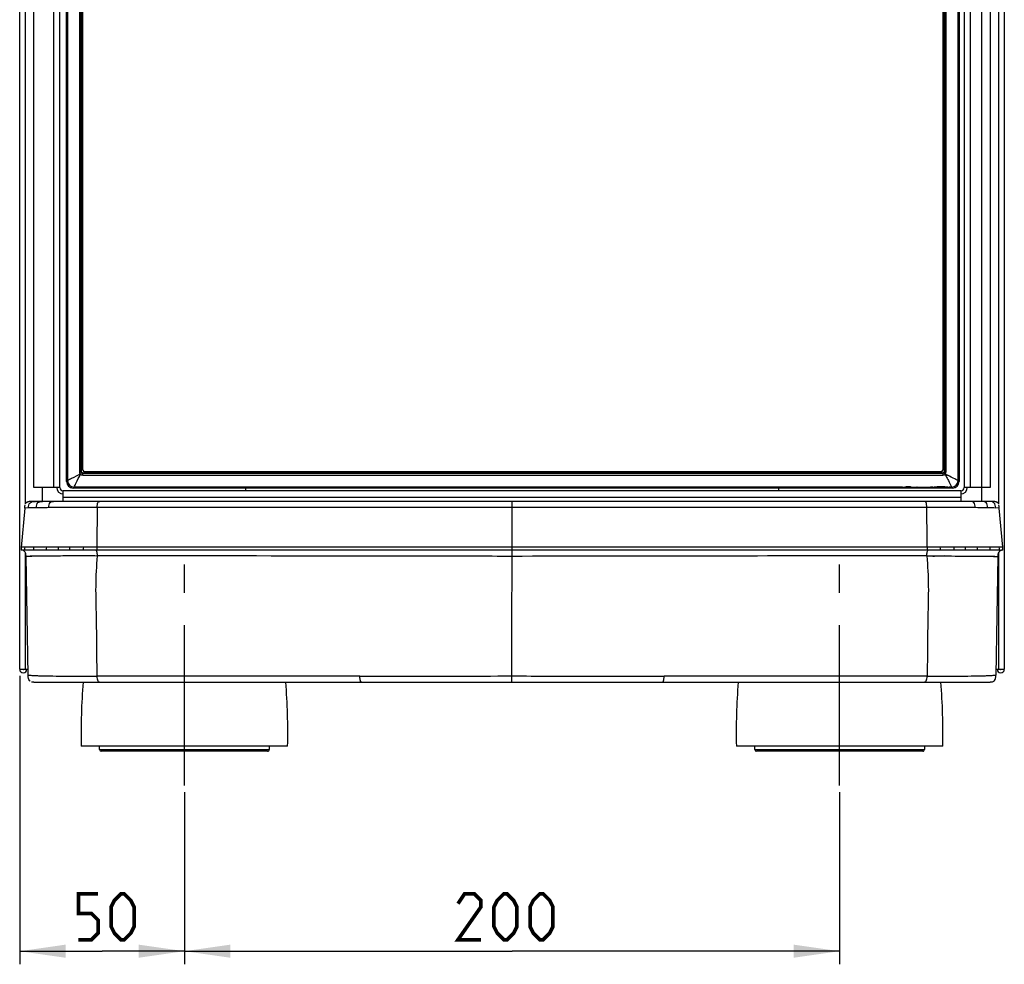
# Model space of a CAD drawing. Units: millimetres. Extents: x 0 to 594, y 0 to 420.
# Drawn here: x 100 to 175, y 203 to 275 of the extents above; entities that cross this region are included whole.
import ezdxf

# ---------------------------------------------------------------- set-up
doc = ezdxf.new("R2010")
doc.units = ezdxf.units.MM
doc.header["$LTSCALE"] = 32.67
doc.linetypes.add('CENTER', pattern=[0.6, 0.375, -0.075, 0.075, -0.075])
doc.layers.get('0').update_dxf_attribs({"linetype": 'CONTINUOUS'})
doc.layers.add('DEFAULT_1', color=7, linetype='CENTER')
doc.styles.get("Standard").update_dxf_attribs({"font": 'txt', "width": 0.85})
doc.dimstyles.new('DIMSTYLE_1', dxfattribs={"dimtxt": 3.5, "dimasz": 3.5, "dimexe": 1, "dimexo": 0.5, "dimgap": 0.875, "dimtad": 1, "dimdec": 0, "dimlfac": 4, "dimdsep": 46, "dimtxsty": 'Standard', "dimblk": '_FILLED', "dimblk1": '_FILLED', "dimblk2": '_FILLED', "dimcen": 0.09, "dimadec": 0, "dimazin": 2, "dimtp": 0.5, "dimtm": 0.5, "dimtfac": 1, "dimtdec": 0, "dimtofl": 0, "dimtmove": 0, "dimatfit": 3, "dimldrblk": '_FILLED', "dimfxl": 1, "dimtolj": 1, "dimarcsym": 0})
doc.dimstyles.new('DIMSTYLE_2', dxfattribs={"dimtxt": 3.5, "dimasz": 3.5, "dimexe": 1, "dimexo": 0.5, "dimgap": 0.875, "dimtad": 1, "dimdec": 0, "dimlfac": 4, "dimdsep": 46, "dimtxsty": 'Standard', "dimblk": '_FILLED', "dimblk1": '_FILLED', "dimblk2": '_FILLED', "dimcen": 0.09, "dimadec": 0, "dimazin": 2, "dimtp": 0.3, "dimtm": 0.3, "dimtfac": 1, "dimtdec": 0, "dimtofl": 0, "dimtmove": 0, "dimatfit": 3, "dimldrblk": '_FILLED', "dimfxl": 1, "dimtolj": 1, "dimarcsym": 0})

# ---------------------------------------------------------------- blocks, each defined once
blk = doc.blocks.new('_FILLED')
at = {"color": 0, "linetype": 'ByBlock'}
blk.add_solid([(0, 0), (-1, 0.143), (-1, -0.143)], dxfattribs=at)
blk = doc.blocks.new('*D2')
at = {"color": 2, "linetype": 'Continuous', "transparency": 16777216}
for p, q in [((112.646, 215.843), (112.646, 202.714)), ((162.646, 215.843), (162.646, 202.714)), ((112.646, 203.714), (137.646, 203.714)), ((162.646, 203.714), (137.646, 203.714))]:
    blk.add_line(p, q, dxfattribs=at)
at = {"color": 2, "linetype": 'Continuous', "transparency": 16777216, "xscale": 3.5, "yscale": 3.5, "zscale": 3.5, "rotation": 180}
blk.add_blockref('_FILLED', (112.646, 203.714), dxfattribs=at)
at = {"color": 2, "linetype": 'Continuous', "transparency": 16777216, "xscale": 3.5, "yscale": 3.5, "zscale": 3.5}
blk.add_blockref('_FILLED', (162.646, 203.714), dxfattribs=at)
blk = doc.blocks.new('*D3')
at = {"color": 2, "linetype": 'Continuous', "transparency": 16777216}
for p, q in [((100.071, 224.718), (100.071, 202.714)), ((112.646, 215.843), (112.646, 202.714)), ((100.071, 203.714), (106.358, 203.714)), ((112.646, 203.714), (106.358, 203.714))]:
    blk.add_line(p, q, dxfattribs=at)
at = {"color": 2, "linetype": 'Continuous', "transparency": 16777216, "xscale": 3.5, "yscale": 3.5, "zscale": 3.5, "rotation": 180}
blk.add_blockref('_FILLED', (100.071, 203.714), dxfattribs=at)
at = {"color": 2, "linetype": 'Continuous', "transparency": 16777216, "xscale": 3.5, "yscale": 3.5, "zscale": 3.5}
blk.add_blockref('_FILLED', (112.646, 203.714), dxfattribs=at)

msp = doc.modelspace()

# ---------------------------------------------------------------- linework, layer by layer
at = {"color": 7, "linetype": 'Continuous'}
for p, q in [((100.071, 225.218), (100.071, 362.018)), ((101.145, 239.093), (101.145, 361.718)), ((173.471, 362.218), (173.471, 238.022)), ((174.145, 361.718), (174.145, 239.093)), ((175.221, 362.018), (175.221, 225.218)), ((103.145, 239.093), (103.145, 346.842)), ((172.145, 346.842), (172.145, 239.093)), ((103.145, 239.093), (101.145, 239.093)), ((101.821, 238.022), (101.821, 239.093)), ((174.145, 239.093), (172.145, 239.093)), ((171.895, 238.843), (103.395, 238.843)), ((103.395, 238.022), (103.395, 238.843)), ((171.895, 238.843), (171.895, 238.022)), ((100.451, 237.515), (100.188, 234.51)), ((100.942, 238.021), (100.91, 238.021)), ((100.966, 238.022), (100.942, 238.021)), ((175.1, 234.538), (174.84, 237.515)), ((100.188, 234.51), (100.184, 234.457)), ((175.104, 234.491), (175.1, 234.538)), ((175.108, 234.444), (175.104, 234.491)), ((100.388, 234.318), (100.171, 234.318)), ((100.177, 234.359), (100.174, 234.318)), ((100.18, 234.407), (100.177, 234.359)), ((100.184, 234.457), (100.18, 234.407)), ((100.363, 234.281), (100.351, 234.288)), ((100.456, 234.319), (100.388, 234.319)), ((174.83, 234.318), (100.391, 234.318)), ((100.713, 224.774), (100.555, 233.824)), ((174.736, 233.824), (174.578, 224.774)), ((174.735, 233.824), (174.735, 233.815)), ((174.735, 233.82), (174.735, 233.815)), ((174.835, 234.318), (174.903, 234.318)), ((175.12, 234.318), (174.97, 234.318)), ((175.112, 234.395), (175.108, 234.444)), ((175.115, 234.348), (175.112, 234.395)), ((175.117, 234.318), (175.115, 234.348)), ((100.071, 225.218), (100.705, 225.218)), ((174.578, 224.775), (174.578, 224.774)), ((174.586, 225.218), (175.221, 225.218)), ((100.979, 224.27), (100.982, 224.269)), ((100.982, 224.269), (100.985, 224.269)), ((100.985, 224.269), (100.989, 224.268)), ((100.989, 224.268), (100.993, 224.267)), ((101.131, 224.251), (101.142, 224.25)), ((101.142, 224.25), (101.152, 224.25)), ((101.152, 224.25), (101.161, 224.25)), ((101.161, 224.25), (101.17, 224.249)), ((101.17, 224.249), (101.182, 224.249)), ((101.182, 224.249), (101.192, 224.249)), ((101.192, 224.249), (101.222, 224.249)), ((101.222, 224.249), (101.239, 224.249)), ((101.231, 224.249), (174.048, 224.249)), ((174.044, 224.249), (174.069, 224.249)), ((174.069, 224.249), (174.098, 224.249)), ((174.098, 224.249), (174.108, 224.249)), ((174.108, 224.249), (174.119, 224.249)), ((174.119, 224.249), (174.132, 224.25)), ((174.132, 224.25), (174.142, 224.25)), ((174.142, 224.25), (174.152, 224.25)), ((174.152, 224.25), (174.164, 224.251)), ((174.164, 224.251), (174.175, 224.252)), ((174.305, 224.268), (174.308, 224.269)), ((174.308, 224.269), (174.311, 224.27)), ((174.472, 224.352), (174.479, 224.359)), ((120.521, 219.343), (104.771, 219.343)), ((170.521, 219.343), (154.771, 219.343))]:
    msp.add_line(p, q, dxfattribs=at)
at = {"color": 9, "linetype": 'Continuous'}
for p, q in [((100.521, 237.84), (100.521, 362.218)), ((102.645, 362.218), (102.645, 239.093)), ((172.645, 239.093), (172.645, 362.218)), ((174.771, 362.218), (174.771, 237.84)), ((103.719, 345.219), (103.719, 239.618)), ((171.695, 239.618), (171.695, 345.219)), ((104.625, 344.552), (104.625, 240.285)), ((104.761, 240.289), (104.761, 344.549)), ((104.794, 240.293), (104.794, 344.545)), ((170.653, 344.549), (170.653, 240.289)), ((170.79, 240.285), (170.79, 344.552)), ((104.761, 240.285), (104.625, 240.285)), ((104.794, 240.293), (104.769, 240.293)), ((104.886, 240.023), (104.886, 240.16)), ((104.886, 240.023), (170.528, 240.023)), ((170.524, 240.16), (104.89, 240.16)), ((170.52, 240.193), (104.894, 240.193)), ((170.52, 240.193), (170.52, 240.168)), ((170.528, 240.16), (170.528, 240.023)), ((170.79, 240.285), (170.653, 240.285)), ((170.897, 240.017), (170.878, 240.026)), ((103.645, 239.544), (103.719, 239.618)), ((104.219, 239.118), (104.145, 239.044)), ((167.461, 239.118), (104.219, 239.118)), ((117.313, 239.044), (117.313, 238.843)), ((157.978, 239.044), (157.978, 238.843)), ((167.369, 239.117), (167.381, 239.117)), ((167.381, 239.117), (167.401, 239.117)), ((167.401, 239.117), (167.421, 239.118)), ((168.329, 239.118), (169.769, 239.118)), ((168.517, 239.064), (168.353, 239.067)), ((168.386, 239.117), (168.448, 239.116)), ((168.554, 239.064), (168.517, 239.064)), ((168.573, 239.064), (168.554, 239.064)), ((169.839, 239.055), (169.571, 239.056)), ((169.632, 239.08), (169.77, 239.079)), ((170.114, 239.054), (169.839, 239.055)), ((170.044, 239.147), (170.075, 239.146)), ((170.395, 239.054), (170.114, 239.054)), ((170.395, 239.055), (170.395, 239.077)), ((171.195, 239.118), (171.021, 239.118)), ((171.07, 239.066), (171.047, 239.062)), ((171.155, 239.2), (171.192, 239.124)), ((171.192, 239.124), (171.195, 239.118)), ((171.195, 239.118), (171.203, 239.111)), ((171.203, 239.111), (171.195, 239.111)), ((171.196, 239.112), (171.203, 239.111)), ((171.27, 239.044), (171.205, 239.108)), ((171.695, 239.618), (171.77, 239.544)), ((103.395, 238.343), (171.895, 238.343)), ((100.723, 237.524), (100.451, 237.515)), ((137.646, 237.562), (105.982, 237.557)), ((137.645, 224.249), (137.646, 238.022)), ((169.309, 237.557), (137.646, 237.562)), ((174.84, 237.515), (174.568, 237.524)), ((174.84, 237.515), (174.837, 237.515)), ((174.84, 237.515), (174.84, 237.515)), ((100.476, 234.544), (100.191, 234.544)), ((101.159, 234.543), (100.476, 234.544)), ((104.957, 234.543), (101.159, 234.543)), ((105.959, 234.543), (104.957, 234.543)), ((137.646, 234.542), (105.959, 234.543)), ((169.332, 234.543), (137.646, 234.542)), ((170.334, 234.543), (169.332, 234.543)), ((171.398, 234.543), (170.334, 234.543)), ((172.248, 234.543), (171.398, 234.543)), ((174.132, 234.543), (172.248, 234.543)), ((174.815, 234.544), (174.132, 234.543)), ((175.1, 234.544), (174.815, 234.544)), ((100.521, 225.218), (100.521, 234.054)), ((105.987, 233.864), (105.971, 233.862)), ((113.67, 233.865), (105.987, 233.865)), ((169.319, 233.863), (169.304, 233.864)), ((169.319, 233.864), (170.653, 233.864)), ((174.771, 234.057), (174.771, 225.218)), ((106.171, 219.093), (119.121, 219.093)), ((156.171, 219.093), (169.121, 219.093))]:
    msp.add_line(p, q, dxfattribs=at)
at = {"color": 6, "linetype": 'Continuous'}
for p, q in [((171.77, 345.294), (171.77, 239.544)), ((104.895, 240.419), (104.895, 344.419)), ((170.52, 344.419), (170.52, 240.419)), ((170.62, 344.545), (170.62, 240.293)), ((103.645, 239.544), (103.645, 290.669)), ((170.395, 240.294), (105.02, 240.294)), ((171.27, 239.044), (104.145, 239.044)), ((167.249, 239.112), (167.257, 239.113)), ((167.257, 239.113), (167.266, 239.113)), ((167.266, 239.113), (167.277, 239.114)), ((167.277, 239.114), (167.295, 239.114)), ((167.295, 239.114), (167.317, 239.115)), ((167.317, 239.115), (167.35, 239.116)), ((167.35, 239.116), (167.389, 239.117)), ((167.389, 239.117), (167.461, 239.118)), ((168.329, 239.118), (168.396, 239.117)), ((168.396, 239.117), (168.457, 239.116)), ((168.457, 239.116), (168.486, 239.115)), ((168.486, 239.115), (168.504, 239.114)), ((168.504, 239.114), (168.515, 239.114)), ((168.515, 239.114), (168.524, 239.113)), ((168.524, 239.113), (168.533, 239.113)), ((168.55, 239.112), (168.555, 239.111)), ((168.679, 239.098), (168.686, 239.098)), ((168.686, 239.098), (168.693, 239.097)), ((169.611, 239.113), (169.618, 239.113)), ((169.618, 239.113), (169.627, 239.114)), ((169.627, 239.114), (169.636, 239.114)), ((169.636, 239.114), (169.647, 239.115)), ((169.647, 239.115), (169.665, 239.115)), ((169.665, 239.115), (169.686, 239.116)), ((169.686, 239.116), (169.718, 239.117)), ((169.718, 239.117), (169.769, 239.118)), ((169.904, 239.129), (170.073, 239.15)), ((170.395, 239.077), (170.594, 239.077)), ((170.594, 239.077), (170.719, 239.076)), ((170.719, 239.076), (170.825, 239.075)), ((170.726, 239.149), (170.89, 239.129)), ((170.825, 239.075), (170.892, 239.073)), ((170.89, 239.129), (170.963, 239.121)), ((170.892, 239.073), (170.939, 239.072)), ((170.939, 239.072), (170.971, 239.072)), ((170.963, 239.121), (171.021, 239.118)), ((170.971, 239.072), (170.992, 239.071)), ((170.992, 239.071), (171.009, 239.07)), ((171.009, 239.07), (171.02, 239.07)), ((171.02, 239.07), (171.029, 239.069)), ((171.021, 239.118), (171.07, 239.117)), ((171.029, 239.069), (171.037, 239.069)), ((171.07, 239.117), (171.107, 239.116)), ((171.107, 239.116), (171.146, 239.114)), ((171.193, 239.112), (171.195, 239.111)), ((106.171, 219.093), (106.171, 219.343)), ((118.996, 218.968), (106.296, 218.968)), ((119.121, 219.343), (119.121, 219.093)), ((156.171, 219.093), (156.171, 219.343)), ((168.996, 218.968), (156.296, 218.968)), ((169.121, 219.343), (169.121, 219.093))]:
    msp.add_line(p, q, dxfattribs=at)
for points in [[(167.232, 239.111), (167.232, 239.111), (167.233, 239.111), (167.234, 239.111), (167.236, 239.111), (167.238, 239.112), (167.24, 239.112), (167.243, 239.112), (167.246, 239.112), (167.249, 239.112)], [(168.533, 239.113), (168.54, 239.113), (168.543, 239.112), (168.546, 239.112), (168.548, 239.112), (168.55, 239.112)], [(169.595, 239.111), (169.595, 239.111), (169.595, 239.111), (169.596, 239.111), (169.597, 239.112), (169.599, 239.112), (169.601, 239.112), (169.603, 239.112), (169.605, 239.112), (169.608, 239.113), (169.611, 239.113)], [(169.769, 239.118), (169.828, 239.121), (169.904, 239.129)], [(170.073, 239.15), (170.164, 239.16), (170.258, 239.167), (170.353, 239.17), (170.449, 239.17), (170.544, 239.166), (170.637, 239.159), (170.726, 239.149)], [(171.037, 239.069), (171.043, 239.069), (171.046, 239.068), (171.049, 239.068), (171.051, 239.068), (171.053, 239.068), (171.055, 239.068), (171.056, 239.068)], [(171.146, 239.114), (171.161, 239.114), (171.167, 239.113), (171.173, 239.113), (171.178, 239.113), (171.182, 239.112), (171.186, 239.112), (171.189, 239.112), (171.192, 239.112), (171.193, 239.112)]]:
    msp.add_lwpolyline(points, dxfattribs=at)
at = {"color": 9, "linetype": 'Continuous'}
msp.add_lwpolyline([(100.454, 237.515), (100.451, 237.515), (100.451, 237.515)], dxfattribs=at)
at = {"color": 7, "linetype": 'Continuous'}
for points in [[(100.91, 238.021), (100.857, 238.018), (100.798, 238.013), (100.751, 238.005), (100.723, 237.998), (100.703, 237.993), (100.687, 237.987), (100.673, 237.981), (100.661, 237.976), (100.65, 237.971), (100.638, 237.965), (100.628, 237.959), (100.615, 237.951), (100.6, 237.94), (100.584, 237.927), (100.571, 237.914), (100.563, 237.905), (100.557, 237.898), (100.554, 237.894)], [(174.737, 237.894), (174.734, 237.898), (174.728, 237.905), (174.72, 237.914), (174.707, 237.927), (174.691, 237.94), (174.676, 237.951), (174.663, 237.959), (174.653, 237.965), (174.641, 237.971), (174.63, 237.976), (174.618, 237.981), (174.604, 237.987), (174.588, 237.993), (174.568, 237.998), (174.54, 238.005), (174.493, 238.013), (174.434, 238.018), (174.381, 238.021), (174.349, 238.021), (174.325, 238.022), (100.966, 238.022)], [(174.735, 233.824), (174.735, 233.823), (174.735, 233.822)], [(100.794, 224.381), (100.801, 224.373), (100.807, 224.366), (100.812, 224.36), (100.816, 224.356), (100.819, 224.352), (100.819, 224.352)], [(100.993, 224.267), (100.996, 224.266), (100.999, 224.266), (101.002, 224.265), (101.005, 224.264), (101.008, 224.264), (101.012, 224.263), (101.016, 224.262), (101.02, 224.262), (101.024, 224.261), (101.028, 224.26), (101.032, 224.26), (101.037, 224.259), (101.042, 224.258), (101.047, 224.258), (101.052, 224.257), (101.057, 224.257), (101.063, 224.256), (101.069, 224.255), (101.075, 224.255), (101.082, 224.254), (101.088, 224.254), (101.095, 224.253), (101.101, 224.253), (101.107, 224.252), (101.113, 224.252)], [(101.113, 224.252), (101.119, 224.251), (101.131, 224.251)], [(174.175, 224.252), (174.181, 224.252), (174.187, 224.252), (174.193, 224.253)], [(174.193, 224.253), (174.2, 224.253), (174.206, 224.254), (174.213, 224.254), (174.219, 224.255), (174.225, 224.256), (174.231, 224.256), (174.236, 224.257), (174.241, 224.257), (174.246, 224.258), (174.251, 224.259), (174.256, 224.259), (174.26, 224.26), (174.265, 224.261), (174.269, 224.261), (174.273, 224.262), (174.277, 224.263), (174.28, 224.263), (174.284, 224.264), (174.287, 224.265), (174.29, 224.265), (174.293, 224.266), (174.296, 224.266), (174.298, 224.267), (174.301, 224.267), (174.305, 224.268)]]:
    msp.add_lwpolyline(points, dxfattribs=at)
at = {"color": 2, "linetype": 'Continuous', "const_width": 0.28}
for points in [[(104.55, 204.589), (105.55, 204.589), (106.05, 205.089), (106.05, 206.089), (105.55, 206.589), (104.55, 206.589), (104.55, 208.089), (106.05, 208.089)], [(107.05, 205.589), (107.05, 207.089), (107.3, 207.589), (107.8, 208.089), (108.05, 208.089), (108.55, 207.589), (108.8, 207.089), (108.8, 205.589), (108.55, 205.089), (108.05, 204.589), (107.8, 204.589), (107.3, 205.089), (107.05, 205.589)], [(135.271, 204.589), (133.521, 204.589), (135.271, 207.089), (135.271, 207.589), (134.771, 208.089), (134.021, 208.089), (133.521, 207.339)], [(136.271, 205.589), (136.271, 207.089), (136.521, 207.589), (137.021, 208.089), (137.271, 208.089), (137.771, 207.589), (138.021, 207.089), (138.021, 205.589), (137.771, 205.089), (137.271, 204.589), (137.021, 204.589), (136.521, 205.089), (136.271, 205.589)], [(139.021, 205.589), (139.021, 207.089), (139.271, 207.589), (139.771, 208.089), (140.021, 208.089), (140.521, 207.589), (140.771, 207.089), (140.771, 205.589), (140.521, 205.089), (140.021, 204.589), (139.771, 204.589), (139.271, 205.089), (139.021, 205.589)]]:
    msp.add_lwpolyline(points, dxfattribs=at)
at = {"color": 9, "linetype": 'Continuous'}
for centre, radius, start, end in [((104.906, 240.295), 0.112, 181.25596, 190.50862), ((170.518, 240.305), 0.112, 271.25596, 280.50862), ((175.986, 250.352), 11.521, 242.74349, 243.68076), ((104.219, 239.618), 0.5, 180.02106, 269.97894), ((167.559, 230.287), 8.832, 91.23728, 91.3658), ((167.701, 222.861), 16.259, 90.84862, 90.9874), ((168.812, 277.065), 37.95, 268.34459, 269.05344), ((169.411, 311.593), 72.534, 269.00345, 269.16398), ((169.423, 309.069), 69.96, 268.98659, 269.15125), ((168.522, 238.712), 0.4, 85.10351, 85.90845), ((169.905, 348.236), 109.181, 269.30098, 269.42298), ((168.808, 241.843), 2.748, 266.33224, 267.32989), ((170.24, 384.226), 145.172, 269.43402, 269.73601), ((169.282, 254.631), 15.545, 268.27885, 268.51901), ((170.217, 312.137), 73.059, 269.42271, 269.54048), ((169.744, 236.705), 2.412, 92.24284, 92.72073), ((169.791, 235.532), 3.585, 92.04043, 92.25766), ((169.859, 233.603), 5.516, 91.60396, 92.02489), ((169.978, 229.345), 9.775, 91.23439, 91.60694), ((170.356, 331.885), 92.808, 269.63804, 269.82674), ((170.331, 273.306), 34.211, 269.45061, 269.604), ((170.354, 271.655), 32.51, 269.50852, 269.65072), ((170.402, 346.296), 107.218, 269.82542, 269.99613), ((170.394, 282.073), 42.978, 269.60069, 270.5151), ((170.394, 277.17), 38.025, 269.64065, 270.52911), ((170.398, 203.75), 35.327, 89.45717, 90.00554), ((170.41, 271.761), 32.707, 269.97259, 270.56831), ((170.553, 264.012), 24.917, 270.52269, 270.90282), ((170.776, 250.489), 11.392, 270.85373, 271.5163), ((171.168, 238.842), 0.271, 84.19185, 84.78604), ((171.195, 239.618), 0.5, 270.02106, 359.97894), ((173.059, 189.054), 48.493, 88.21657, 88.94078), ((109.791, 234.264), 3.842, 175.84222, 177.72701), ((110.552, 234.233), 4.604, 177.71466, 178.94358)]:
    msp.add_arc(centre, radius, start, end, dxfattribs=at)
at = {"color": 6, "linetype": 'Continuous'}
for centre, radius, start, end in [((105.02, 240.419), 0.125, 180, 270), ((170.395, 240.419), 0.125, 270, 360), ((167.895, 235.401), 3.734, 87.57047, 92.39279), ((168.357, 240.867), 1.749, 267.9987, 269.08148), ((106.296, 219.093), 0.125, 180, 269.99971), ((118.996, 219.093), 0.125, 269.998, 0), ((156.296, 219.093), 0.125, 180, 269.99971), ((168.996, 219.093), 0.125, 269.998, 0)]:
    msp.add_arc(centre, radius, start, end, dxfattribs=at)
at = {"color": 7, "linetype": 'Continuous'}
for centre, radius, start, end in [((103.395, 239.093), 0.5, 180, 270), ((103.395, 239.093), 0.25, 180, 270), ((171.895, 239.093), 0.5, 270, 360), ((171.895, 239.093), 0.25, 270, 360), ((108.745, 233.796), 8.587, 174.99999, 175.83955), ((99.467, 233.805), 1.088, 0.98595, 2.84199), ((175.054, 234.085), 0.233, 114.50389, 119.4501), ((175.051, 234.091), 0.226, 104.84918, 114.48181), ((100.346, 225.218), 0.275, 180, 360), ((100.346, 225.218), 0.025, 180, 360), ((174.946, 225.218), 0.275, 180, 360), ((174.946, 225.218), 0.025, 180, 360), ((152.759, 220.414), 48, 175.41771, 181.27826), ((72.532, 220.414), 48, 358.72174, 4.58229), ((202.759, 220.414), 48, 175.41771, 181.27826), ((122.532, 220.414), 48, 358.72174, 4.58229), ((174.183, 224.812), 0.557, 281.11931, 283.2227)]:
    msp.add_arc(centre, radius, start, end, dxfattribs=at)
at = {"color": 6, "linetype": 'Continuous'}
for centre, major_axis, start_param, end_param in [((104.145, 239.544), (-0.354, -0.354), -0.785246, 0.785246), ((171.27, 239.544), (-0.354, 0.354), 8.639532, 10.210024)]:
    msp.add_ellipse(centre, major_axis=major_axis, ratio=0.999695, start_param=start_param, end_param=end_param, dxfattribs=at)
at = {"color": 9, "linetype": 'Continuous'}
for points, knots in [([(104.705, 240.111), (104.482, 239.996), (104.15, 239.84), (103.826, 239.665), (103.719, 239.618)], [0, 0, 0, 0, 0.682085, 1, 1, 1, 1]), ([(104.219, 239.118), (104.266, 239.225), (104.442, 239.548), (104.597, 239.881), (104.712, 240.104)], [0, 0, 0, 0, 0.317915, 1, 1, 1, 1]), ([(104.796, 240.198), (104.785, 240.191), (104.757, 240.159), (104.726, 240.131), (104.705, 240.111)], [0, 0, 0, 0, 0.310296, 1, 1, 1, 1]), ([(104.894, 240.168), (104.866, 240.168), (104.806, 240.189), (104.776, 240.244), (104.771, 240.272)], [0, 0, 0, 0, 0.500205, 1, 1, 1, 1]), ([(104.894, 240.193), (104.871, 240.194), (104.824, 240.209), (104.8, 240.253), (104.796, 240.275)], [0, 0, 0, 0, 0.499996, 1, 1, 1, 1]), ([(170.62, 240.293), (170.62, 240.27), (170.604, 240.223), (170.561, 240.199), (170.538, 240.195)], [0, 0, 0, 0, 0.499996, 1, 1, 1, 1]), ([(170.645, 240.293), (170.645, 240.264), (170.624, 240.205), (170.57, 240.175), (170.542, 240.17)], [0, 0, 0, 0, 0.500205, 1, 1, 1, 1]), ([(170.71, 240.111), (170.689, 240.131), (170.657, 240.159), (170.629, 240.191), (170.618, 240.198)], [0, 0, 0, 0, 0.689704, 1, 1, 1, 1]), ([(170.858, 239.792), (170.889, 239.731), (170.988, 239.534), (171.086, 239.336), (171.155, 239.2)], [0, 0, 0, 0, 0.308442, 1, 1, 1, 1]), ([(171.695, 239.618), (171.612, 239.655), (171.35, 239.796), (171.082, 239.925), (170.897, 240.017)], [0, 0, 0, 0, 0.306109, 1, 1, 1, 1]), ([(167.237, 239.112), (167.234, 239.111), (167.229, 239.11), (167.223, 239.109), (167.22, 239.109)], [0, 0, 0, 0, 0.513516, 1, 1, 1, 1]), ([(167.22, 239.109), (167.22, 239.11), (167.227, 239.11), (167.23, 239.111), (167.234, 239.111)], [0, 0, 0, 0, 0.271838, 1, 1, 1, 1]), ([(167.233, 239.104), (167.23, 239.105), (167.226, 239.106), (167.22, 239.108), (167.22, 239.109)], [0, 0, 0, 0, 0.691569, 1, 1, 1, 1]), ([(167.646, 239.081), (167.553, 239.084), (167.416, 239.091), (167.277, 239.096), (167.233, 239.104)], [0, 0, 0, 0, 0.67352, 1, 1, 1, 1]), ([(167.234, 239.111), (167.24, 239.112), (167.278, 239.114), (167.316, 239.115), (167.349, 239.116)], [0, 0, 0, 0, 0.156433, 1, 1, 1, 1]), ([(168.15, 239.07), (168.103, 239.071), (167.935, 239.074), (167.767, 239.078), (167.646, 239.081)], [0, 0, 0, 0, 0.281295, 1, 1, 1, 1]), ([(168.329, 239.118), (168.354, 239.118), (168.428, 239.116), (168.502, 239.115), (168.55, 239.112)], [0, 0, 0, 0, 0.341807, 1, 1, 1, 1]), ([(168.57, 239.109), (168.567, 239.109), (168.561, 239.11), (168.555, 239.111), (168.552, 239.112)], [0, 0, 0, 0, 0.486297, 1, 1, 1, 1]), ([(168.556, 239.111), (168.558, 239.111), (168.561, 239.111), (168.565, 239.111), (168.566, 239.11)], [0, 0, 0, 0, 0.582398, 1, 1, 1, 1]), ([(168.566, 239.11), (168.567, 239.11), (168.568, 239.11), (168.57, 239.109), (168.57, 239.109)], [0, 0, 0, 0, 0.696346, 1, 1, 1, 1]), ([(168.57, 239.109), (168.571, 239.104), (168.601, 239.107), (168.617, 239.102), (168.632, 239.101)], [0, 0, 0, 0, 0.263188, 1, 1, 1, 1]), ([(168.68, 239.098), (168.69, 239.098), (168.735, 239.096), (168.78, 239.094), (168.815, 239.093)], [0, 0, 0, 0, 0.214691, 1, 1, 1, 1]), ([(168.88, 239.091), (168.922, 239.09), (169.122, 239.086), (169.323, 239.083), (169.481, 239.082)], [0, 0, 0, 0, 0.208389, 1, 1, 1, 1]), ([(170.003, 239.097), (169.936, 239.097), (169.867, 239.098), (169.527, 239.105), (169.596, 239.112)], [0, 0, 0, 0, 0.490906, 1, 1, 1, 1]), ([(169.768, 239.118), (169.862, 239.12), (170.069, 239.157), (170.394, 239.183), (170.72, 239.157), (170.928, 239.12), (171.022, 239.118)], [0, 0, 0, 0, 0.223823, 0.499405, 0.775667, 1, 1, 1, 1]), ([(170.733, 239.076), (170.751, 239.075), (170.817, 239.075), (170.882, 239.074), (170.93, 239.073)], [0, 0, 0, 0, 0.280897, 1, 1, 1, 1]), ([(170.932, 239.058), (170.918, 239.058), (170.852, 239.057), (170.786, 239.056), (170.735, 239.055)], [0, 0, 0, 0, 0.215945, 1, 1, 1, 1]), ([(170.93, 239.073), (170.944, 239.072), (170.987, 239.071), (171.031, 239.07), (171.058, 239.068)], [0, 0, 0, 0, 0.347809, 1, 1, 1, 1]), ([(171.047, 239.062), (171.041, 239.062), (171.002, 239.06), (170.964, 239.059), (170.932, 239.058)], [0, 0, 0, 0, 0.173347, 1, 1, 1, 1]), ([(171.022, 239.118), (171.042, 239.118), (171.099, 239.116), (171.156, 239.115), (171.193, 239.112)], [0, 0, 0, 0, 0.348044, 1, 1, 1, 1]), ([(171.058, 239.068), (171.061, 239.067), (171.064, 239.066), (171.07, 239.067), (171.07, 239.066)], [0, 0, 0, 0, 0.72786, 1, 1, 1, 1]), ([(171.205, 239.108), (171.201, 239.107), (171.158, 239.103), (171.115, 239.102), (171.077, 239.101)], [0, 0, 0, 0, 0.112041, 1, 1, 1, 1]), ([(171.203, 239.111), (171.204, 239.11), (171.21, 239.11), (171.206, 239.108), (171.205, 239.108)], [0, 0, 0, 0, 0.658082, 1, 1, 1, 1]), ([(100.723, 237.524), (100.739, 237.665), (100.765, 237.913), (101.049, 238.026), (101.19, 238.022), (101.268, 238.022)], [0, 0, 0, 0, 0.501467, 0.724936, 1, 1, 1, 1]), ([(101.336, 237.539), (101.267, 237.538), (101.063, 237.534), (100.858, 237.528), (100.723, 237.524)], [0, 0, 0, 0, 0.336061, 1, 1, 1, 1]), ([(101.336, 237.539), (101.347, 237.617), (101.365, 237.754), (101.446, 237.943), (101.623, 238.025), (101.744, 238.022), (101.81, 238.022)], [0, 0, 0, 0, 0.301202, 0.536763, 0.748421, 1, 1, 1, 1]), ([(102.289, 237.55), (102.2, 237.549), (101.882, 237.547), (101.564, 237.543), (101.336, 237.539)], [0, 0, 0, 0, 0.280938, 1, 1, 1, 1]), ([(102.289, 237.55), (102.299, 237.626), (102.316, 237.757), (102.369, 237.934), (102.5, 238.025), (102.594, 238.022), (102.642, 238.022)], [0, 0, 0, 0, 0.34085, 0.59532, 0.788372, 1, 1, 1, 1]), ([(105.982, 237.557), (105.664, 237.557), (104.433, 237.556), (103.202, 237.556), (102.289, 237.55)], [0, 0, 0, 0, 0.258805, 1, 1, 1, 1]), ([(105.982, 237.557), (105.98, 237.308), (105.972, 236.303), (105.962, 235.299), (105.959, 234.543)], [0, 0, 0, 0, 0.247944, 1, 1, 1, 1]), ([(105.982, 237.557), (105.99, 237.631), (106, 237.759), (106.019, 237.921), (106.098, 238.022), (106.165, 238.022), (106.195, 238.022)], [0, 0, 0, 0, 0.393156, 0.673154, 0.84527, 1, 1, 1, 1]), ([(169.309, 237.557), (169.301, 237.632), (169.291, 237.759), (169.272, 237.921), (169.193, 238.022), (169.126, 238.022), (169.096, 238.022)], [0, 0, 0, 0, 0.393151, 0.67313, 0.84526, 1, 1, 1, 1]), ([(169.332, 234.543), (169.331, 234.796), (169.323, 235.801), (169.316, 236.805), (169.309, 237.557)], [0, 0, 0, 0, 0.251869, 1, 1, 1, 1]), ([(173.002, 237.55), (172.712, 237.552), (171.481, 237.556), (170.25, 237.556), (169.309, 237.557)], [0, 0, 0, 0, 0.235141, 1, 1, 1, 1]), ([(173.002, 237.55), (172.992, 237.626), (172.975, 237.757), (172.922, 237.934), (172.791, 238.025), (172.697, 238.022), (172.649, 238.022)], [0, 0, 0, 0, 0.340852, 0.595325, 0.788375, 1, 1, 1, 1]), ([(173.955, 237.539), (173.887, 237.54), (173.569, 237.545), (173.251, 237.548), (173.002, 237.55)], [0, 0, 0, 0, 0.215351, 1, 1, 1, 1]), ([(173.955, 237.539), (173.944, 237.617), (173.927, 237.754), (173.845, 237.943), (173.668, 238.025), (173.547, 238.022), (173.481, 238.022)], [0, 0, 0, 0, 0.301202, 0.536763, 0.748421, 1, 1, 1, 1]), ([(174.568, 237.524), (174.552, 237.665), (174.526, 237.913), (174.242, 238.026), (174.101, 238.022), (174.023, 238.022)], [0, 0, 0, 0, 0.501469, 0.724937, 1, 1, 1, 1]), ([(100.567, 233.826), (100.563, 233.825), (100.555, 233.828), (100.555, 233.82), (100.555, 233.817)], [0, 0, 0, 0, 0.578048, 1, 1, 1, 1]), ([(100.6, 233.828), (100.596, 233.829), (100.585, 233.829), (100.573, 233.829), (100.567, 233.826)], [0, 0, 0, 0, 0.340753, 1, 1, 1, 1]), ([(100.767, 233.832), (100.747, 233.832), (100.691, 233.833), (100.635, 233.833), (100.6, 233.828)], [0, 0, 0, 0, 0.359622, 1, 1, 1, 1]), ([(100.767, 233.832), (100.747, 233.828), (100.693, 233.82), (100.632, 233.813), (100.6, 233.828)], [0, 0, 0, 0, 0.359272, 1, 1, 1, 1]), ([(101.058, 233.847), (101.028, 233.842), (100.932, 233.83), (100.834, 233.825), (100.767, 233.832)], [0, 0, 0, 0, 0.308856, 1, 1, 1, 1]), ([(101.058, 233.847), (101.028, 233.846), (100.931, 233.844), (100.834, 233.84), (100.767, 233.832)], [0, 0, 0, 0, 0.309704, 1, 1, 1, 1]), ([(105.971, 233.862), (105.499, 233.867), (104.57, 233.861), (103.227, 233.865), (102.061, 233.854), (101.353, 233.854), (101.058, 233.847)], [0, 0, 0, 0, 0.287968, 0.567557, 0.819998, 1, 1, 1, 1]), ([(105.987, 233.865), (105.924, 233.096), (105.833, 231.556), (105.918, 229.252), (105.929, 226.966), (105.95, 225.449), (105.958, 224.694)], [0, 0, 0, 0, 0.252311, 0.503948, 0.753291, 1, 1, 1, 1]), ([(105.871, 234.318), (105.885, 234.318), (105.92, 234.278), (105.931, 234.239), (105.939, 234.211)], [0, 0, 0, 0, 0.340142, 1, 1, 1, 1]), ([(105.939, 234.211), (105.946, 234.188), (105.971, 234.074), (105.982, 233.957), (105.987, 233.865)], [0, 0, 0, 0, 0.205455, 1, 1, 1, 1]), ([(137.645, 233.836), (135.62, 233.837), (127.628, 233.846), (119.637, 233.864), (113.67, 233.865)], [0, 0, 0, 0, 0.253382, 1, 1, 1, 1]), ([(162.522, 233.865), (158.423, 233.865), (150.131, 233.856), (141.839, 233.837), (137.645, 233.836)], [0, 0, 0, 0, 0.494275, 1, 1, 1, 1]), ([(169.304, 233.864), (168.744, 233.865), (166.484, 233.865), (164.223, 233.866), (162.522, 233.865)], [0, 0, 0, 0, 0.247572, 1, 1, 1, 1]), ([(169.304, 233.864), (169.31, 233.968), (169.322, 234.109), (169.364, 234.257), (169.392, 234.307), (169.409, 234.315)], [0, 0, 0, 0, 0.663816, 0.880097, 1, 1, 1, 1]), ([(169.304, 233.864), (169.369, 233.096), (169.457, 231.555), (169.373, 229.253), (169.362, 226.967), (169.341, 225.451), (169.333, 224.697)], [0, 0, 0, 0, 0.252311, 0.503947, 0.75329, 1, 1, 1, 1]), ([(170.653, 233.864), (170.486, 233.855), (170.153, 233.84), (169.707, 233.83), (169.43, 233.852), (169.319, 233.863)], [0, 0, 0, 0, 0.374295, 0.749766, 1, 1, 1, 1]), ([(170.653, 233.864), (171.016, 233.864), (171.881, 233.859), (173.093, 233.862), (173.941, 233.85), (174.288, 233.848)], [0, 0, 0, 0, 0.300012, 0.713775, 1, 1, 1, 1]), ([(174.281, 233.845), (174.318, 233.845), (174.427, 233.842), (174.537, 233.837), (174.609, 233.829)], [0, 0, 0, 0, 0.339253, 1, 1, 1, 1]), ([(174.281, 233.845), (174.317, 233.84), (174.426, 233.826), (174.536, 233.827), (174.609, 233.829)], [0, 0, 0, 0, 0.338877, 1, 1, 1, 1]), ([(174.609, 233.828), (174.62, 233.829), (174.653, 233.83), (174.686, 233.831), (174.707, 233.827)], [0, 0, 0, 0, 0.353245, 1, 1, 1, 1]), ([(174.609, 233.829), (174.62, 233.827), (174.651, 233.821), (174.692, 233.812), (174.707, 233.827)], [0, 0, 0, 0, 0.353983, 1, 1, 1, 1]), ([(174.707, 233.827), (174.712, 233.827), (174.72, 233.825), (174.734, 233.828), (174.735, 233.819), (174.735, 233.816)], [0, 0, 0, 0, 0.413023, 0.718611, 1, 1, 1, 1]), ([(100.713, 224.774), (100.713, 224.778), (100.734, 224.766), (100.758, 224.773), (100.828, 224.762), (100.936, 224.759), (101.114, 224.747), (101.369, 224.737), (101.711, 224.725), (102.128, 224.716), (102.786, 224.706), (103.682, 224.701), (104.803, 224.697), (105.57, 224.697), (105.958, 224.696)], [0, 0, 0, 0, 0.002057, 0.007471, 0.018705, 0.038688, 0.071192, 0.119629, 0.185262, 0.266285, 0.358646, 0.561424, 0.778371, 1, 1, 1, 1]), ([(126.036, 224.694), (126.997, 224.695), (130.867, 224.698), (134.737, 224.706), (137.645, 224.709)], [0, 0, 0, 0, 0.248374, 1, 1, 1, 1]), ([(137.645, 224.709), (138.619, 224.708), (142.488, 224.703), (146.358, 224.696), (149.255, 224.694)], [0, 0, 0, 0, 0.251449, 1, 1, 1, 1]), ([(169.333, 224.696), (169.721, 224.697), (170.488, 224.697), (171.609, 224.701), (172.505, 224.706), (173.163, 224.716), (173.58, 224.725), (173.922, 224.737), (174.177, 224.747), (174.355, 224.759), (174.463, 224.762), (174.533, 224.773), (174.557, 224.766), (174.578, 224.778), (174.578, 224.774)], [0, 0, 0, 0, 0.221629, 0.438576, 0.641354, 0.733715, 0.814738, 0.88037, 0.928808, 0.961311, 0.981294, 0.992529, 0.997943, 1, 1, 1, 1]), ([(105.958, 224.697), (105.966, 224.624), (105.98, 224.5), (106.007, 224.346), (106.08, 224.249), (106.144, 224.249), (106.171, 224.249)], [0, 0, 0, 0, 0.397459, 0.680697, 0.850136, 1, 1, 1, 1]), ([(126.036, 224.695), (124.334, 224.693), (117.641, 224.691), (110.949, 224.693), (105.958, 224.697)], [0, 0, 0, 0, 0.254319, 1, 1, 1, 1]), ([(126.148, 224.249), (126.133, 224.249), (126.089, 224.258), (126.064, 224.358), (126.047, 224.497), (126.04, 224.622), (126.036, 224.695)], [0, 0, 0, 0, 0.090297, 0.245857, 0.555734, 1, 1, 1, 1]), ([(149.143, 224.249), (149.158, 224.249), (149.202, 224.258), (149.227, 224.357), (149.244, 224.497), (149.251, 224.622), (149.255, 224.694)], [0, 0, 0, 0, 0.090319, 0.245863, 0.555708, 1, 1, 1, 1]), ([(169.333, 224.697), (167.693, 224.695), (161, 224.692), (154.307, 224.691), (149.255, 224.695)], [0, 0, 0, 0, 0.245083, 1, 1, 1, 1]), ([(169.12, 224.249), (169.147, 224.249), (169.211, 224.249), (169.284, 224.346), (169.311, 224.5), (169.325, 224.624), (169.333, 224.697)], [0, 0, 0, 0, 0.149864, 0.319304, 0.602541, 1, 1, 1, 1])]:
    msp.add_open_spline(points, degree=3, knots=knots, dxfattribs=at)
for points in [[(104.625, 240.285), (104.625, 240.221), (104.658, 240.154), (104.705, 240.111)], [(104.712, 240.104), (104.755, 240.056), (104.822, 240.023), (104.886, 240.023)], [(104.798, 240.197), (104.775, 240.219), (104.761, 240.253), (104.761, 240.285)], [(104.886, 240.16), (104.854, 240.16), (104.82, 240.174), (104.798, 240.197)], [(170.617, 240.197), (170.594, 240.174), (170.56, 240.16), (170.528, 240.16)], [(170.528, 240.023), (170.592, 240.023), (170.66, 240.056), (170.703, 240.104)], [(170.653, 240.285), (170.653, 240.253), (170.639, 240.219), (170.617, 240.197)], [(170.703, 240.104), (170.756, 240.001), (170.807, 239.896), (170.858, 239.792)], [(170.71, 240.111), (170.757, 240.154), (170.79, 240.221), (170.79, 240.285)], [(169.596, 239.112), (169.607, 239.113), (169.619, 239.113), (169.63, 239.114)], [(100.456, 234.319), (100.461, 234.394), (100.468, 234.469), (100.476, 234.544)], [(101.138, 234.318), (101.143, 234.393), (101.151, 234.468), (101.159, 234.543)], [(102.12, 234.318), (102.124, 234.393), (102.13, 234.468), (102.137, 234.543)], [(103.029, 234.318), (103.032, 234.393), (103.038, 234.468), (103.043, 234.543)], [(103.879, 234.318), (103.882, 234.393), (103.888, 234.468), (103.893, 234.543)], [(104.944, 234.318), (104.947, 234.393), (104.952, 234.468), (104.957, 234.543)], [(169.332, 234.543), (169.338, 234.468), (169.341, 234.393), (169.342, 234.318)], [(170.347, 234.318), (170.344, 234.393), (170.339, 234.468), (170.334, 234.543)], [(171.412, 234.318), (171.409, 234.393), (171.404, 234.468), (171.398, 234.543)], [(172.262, 234.318), (172.259, 234.393), (172.253, 234.468), (172.248, 234.543)], [(173.172, 234.318), (173.167, 234.393), (173.161, 234.468), (173.154, 234.543)], [(174.153, 234.318), (174.148, 234.393), (174.14, 234.468), (174.132, 234.543)], [(174.815, 234.544), (174.823, 234.469), (174.83, 234.393), (174.835, 234.318)]]:
    msp.add_open_spline(points, degree=3, dxfattribs=at)
at = {"color": 6, "linetype": 'Continuous'}
for points in [[(167.46, 239.118), (167.504, 239.119), (167.549, 239.121), (167.593, 239.124)], [(167.593, 239.124), (167.641, 239.127), (167.69, 239.13), (167.739, 239.132)]]:
    msp.add_open_spline(points, degree=3, dxfattribs=at)
for points, knots in [([(168.053, 239.132), (168.075, 239.131), (168.156, 239.127), (168.237, 239.121), (168.296, 239.119)], [0, 0, 0, 0, 0.267213, 1, 1, 1, 1]), ([(168.55, 239.112), (168.558, 239.108), (168.601, 239.1), (168.644, 239.099), (168.679, 239.098)], [0, 0, 0, 0, 0.195069, 1, 1, 1, 1]), ([(168.693, 239.097), (168.706, 239.097), (168.767, 239.094), (168.828, 239.093), (168.876, 239.091)], [0, 0, 0, 0, 0.211277, 1, 1, 1, 1]), ([(168.876, 239.091), (168.92, 239.09), (169.131, 239.086), (169.341, 239.083), (169.508, 239.082)], [0, 0, 0, 0, 0.207285, 1, 1, 1, 1])]:
    msp.add_open_spline(points, degree=3, knots=knots, dxfattribs=at)
at = {"color": 7, "linetype": 'Continuous'}
for points in [[(100.451, 237.515), (100.459, 237.603), (100.469, 237.686), (100.49, 237.758)], [(100.363, 234.281), (100.34, 234.296), (100.315, 234.307), (100.284, 234.313)], [(100.351, 234.288), (100.331, 234.299), (100.31, 234.308), (100.284, 234.313)], [(100.555, 233.824), (100.554, 233.861), (100.552, 233.897), (100.548, 233.931)], [(174.941, 234.289), (174.96, 234.299), (174.982, 234.308), (175.007, 234.313)], [(100.819, 224.352), (100.733, 224.439), (100.716, 224.597), (100.713, 224.774)], [(174.043, 224.249), (174.077, 224.249), (174.109, 224.249), (174.141, 224.25)], [(174.172, 224.251), (174.214, 224.254), (174.254, 224.258), (174.291, 224.265)], [(174.311, 224.27), (174.352, 224.279), (174.388, 224.293), (174.42, 224.312)]]:
    msp.add_open_spline(points, degree=3, dxfattribs=at)
for points, knots in [([(174.84, 237.515), (174.832, 237.602), (174.822, 237.686), (174.802, 237.757), (174.801, 237.758)], [0, 0, 0, 0, 0.98475, 1, 1, 1, 1]), ([(100.554, 233.859), (100.548, 233.978), (100.508, 234.132), (100.417, 234.244), (100.37, 234.277), (100.363, 234.281)], [0, 0, 0, 0, 0.610443, 0.945232, 1, 1, 1, 1]), ([(174.736, 233.816), (174.736, 233.818), (174.738, 233.957), (174.777, 234.126), (174.878, 234.248), (174.929, 234.282), (174.941, 234.289)], [0, 0, 0, 0, 0.012311, 0.617524, 0.92013, 1, 1, 1, 1]), ([(174.852, 234.213), (174.838, 234.196), (174.77, 234.095), (174.738, 233.959), (174.736, 233.824)], [0, 0, 0, 0, 0.186725, 1, 1, 1, 1]), ([(174.939, 234.288), (174.928, 234.282), (174.896, 234.26), (174.869, 234.233), (174.852, 234.213)], [0, 0, 0, 0, 0.316694, 1, 1, 1, 1]), ([(174.472, 224.352), (174.515, 224.396), (174.569, 224.517), (174.577, 224.685), (174.578, 224.774)], [0, 0, 0, 0, 0.495307, 1, 1, 1, 1]), ([(100.871, 224.312), (100.853, 224.323), (100.835, 224.336), (100.82, 224.351), (100.819, 224.352)], [0, 0, 0, 0, 0.937811, 1, 1, 1, 1]), ([(174.42, 224.312), (174.438, 224.323), (174.456, 224.336), (174.471, 224.351), (174.472, 224.352)], [0, 0, 0, 0, 0.947006, 1, 1, 1, 1])]:
    msp.add_open_spline(points, degree=3, knots=knots, dxfattribs=at)
at = {"layer": 'DEFAULT_1', "color": 7, "linetype": 'CENTER'}
for p, q in [((112.646, 216.343), (112.646, 233.218)), ((162.646, 216.343), (162.646, 233.218))]:
    msp.add_line(p, q, dxfattribs=at)

# ---------------------------------------------------------------- dimensions: what is measured, and where the dimension line sits
at = {"color": 2, "linetype": 'Continuous'}
dim = msp.add_linear_dim(base=(100.071, 203.714), p1=(112.646, 216.343), p2=(100.071, 225.218), angle=180, dimstyle='DIMSTYLE_2', dxfattribs=at)
dim.commit()
dim.dimension.update_dxf_attribs({"geometry": '*D3', "text_midpoint": (104.55, 203.714), "dimtype": 160})
dim = msp.add_linear_dim(base=(162.646, 203.714), p1=(112.646, 216.343), p2=(162.646, 216.343), dimstyle='DIMSTYLE_1', dxfattribs=at)
dim.commit()
dim.dimension.update_dxf_attribs({"geometry": '*D2', "text_midpoint": (133.521, 203.714), "dimtype": 160})

doc.saveas('drawing.dxf')
